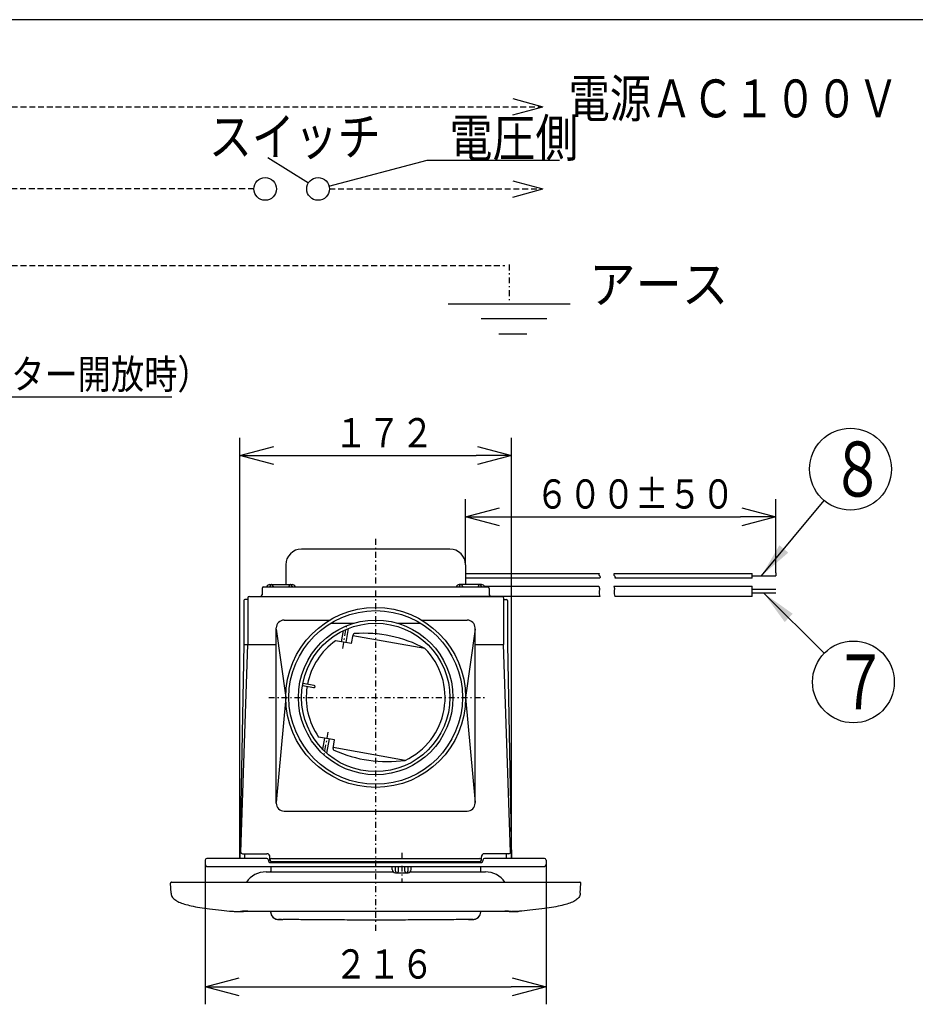
# Model space of a CAD drawing. Extents: x 15 to 288, y 11 to 200.
# Drawn here: x 116 to 193, y 115 to 200 of the extents above; entities that cross this region are included whole.
import ezdxf

# ---------------------------------------------------------------- set-up
doc = ezdxf.new("R2010")
doc.units = 0
doc.linetypes.add('DASHDOT', pattern=[1, 0.5, -0.25, 0, -0.25])
doc.linetypes.add('DASHED', pattern=[0.75, 0.5, -0.25])
doc.layers.get('0').update_dxf_attribs({"linetype": 'CONTINUOUS'})
doc.layers.get('DEFPOINTS').update_dxf_attribs({"linetype": 'CONTINUOUS'})
for name, color, linetype in [('DD0', 4, 'CONTINUOUS'), ('M0', 3, 'CONTINUOUS'), ('M46', 3, 'CONTINUOUS')]:
    doc.layers.add(name, color=color, linetype=linetype)
doc.styles.get("Standard").update_dxf_attribs({"font": 'txt', "bigfont": 'BIGFONT'})
doc.dimstyles.new('LEADSTYL', dxfattribs={"dimtxt": 3.5, "dimasz": 3, "dimexe": 0.18, "dimexo": 0.0625, "dimgap": 1, "dimtad": 0, "dimtih": 1, "dimtoh": 1, "dimdec": 4, "dimzin": 0, "dimtxsty": 'STANDARD', "dimblk1": 'OPEN', "dimblk2": 'OPEN', "dimsah": 1, "dimcen": 0.09, "dimazin": 3, "dimtfac": 1, "dimtdec": 4, "dimtofl": 0, "dimtmove": 0, "dimatfit": 3, "dimtolj": 1, "dimtzin": 0})
doc.dimstyles.get("Standard").update_dxf_attribs({"dimtxt": 2.5, "dimasz": 3, "dimexe": 1.5, "dimexo": 0, "dimgap": 0.7, "dimtad": 3, "dimtxsty": 'STANDARD', "dimblk1": 'OPEN', "dimblk2": 'OPEN', "dimsah": 1, "dimcen": 0.09, "dimazin": 3, "dimtfac": 1, "dimtdec": 4, "dimtofl": 0, "dimtmove": 0, "dimatfit": 3, "dimtolj": 1, "dimtzin": 0})

# ---------------------------------------------------------------- blocks, each defined once
blk = doc.blocks.new('_OPEN')
at = {"color": 0}
for p, q in [((0, 0), (-1, 0)), ((-0.965926, 0.25882), (0, 0)), ((0, 0), (-0.965926, -0.25882))]:
    blk.add_line(p, q, dxfattribs=at)
blk = doc.blocks.new('LEAD0')
at = {"layer": 'DD0'}
blk.add_circle((187.2341, 161.248718), 3.5, dxfattribs=at)
at = {"layer": 'DD0', "width": 0.721393}
blk.add_text('８', height=4.69, dxfattribs=at).set_placement((185.542434, 158.903718))
blk = doc.blocks.new('LEAD1')
at = {"layer": 'DD0'}
blk.add_circle((187.486084, 143.050629), 3.5, dxfattribs=at)
at = {"layer": 'DD0', "width": 0.721393}
blk.add_text('７', height=4.69, dxfattribs=at).set_placement((185.794417, 140.705629))
blk = doc.blocks.new('*D0')
at = {"layer": 'DD0'}
for p, q in [((154.311142, 153.064255), (154.311142, 158.673782)), ((180.838638, 152.370819), (180.838638, 158.673782)), ((157.311142, 157.173782), (177.838638, 157.173782))]:
    blk.add_line(p, q, dxfattribs=at)
at = {"layer": 'DEFPOINTS'}
for p in [(180.838638, 157.173782), (154.311142, 153.064255), (180.838638, 152.370819)]:
    blk.add_point(p, dxfattribs=at)
at = {"layer": 'DD0', "xscale": 3, "yscale": 3, "rotation": 180}
blk.add_blockref('_OPEN', (154.311142, 157.173782), dxfattribs=at)
at = {"layer": 'DD0', "xscale": 3, "yscale": 3}
blk.add_blockref('_OPEN', (180.838638, 157.173782), dxfattribs=at)
at = {"layer": 'DD0', "width": 0.833333}
blk.add_text('６００±５０', height=2.5, dxfattribs=at).set_placement((160.283216, 157.873779))
blk = doc.blocks.new('*D1')
at = {"layer": 'DD0'}
for p, q in [((135.006134, 127.954254), (135.006134, 163.914261)), ((158.226135, 127.954254), (158.226135, 163.914261)), ((138.006134, 162.414261), (155.226135, 162.414261))]:
    blk.add_line(p, q, dxfattribs=at)
at = {"layer": 'DEFPOINTS'}
for p in [(135.006141, 162.414261), (135.006141, 127.954252), (158.226142, 127.954252)]:
    blk.add_point(p, dxfattribs=at)
at = {"layer": 'DD0', "xscale": 3, "yscale": 3, "rotation": 180}
blk.add_blockref('_OPEN', (135.006134, 162.414261), dxfattribs=at)
at = {"layer": 'DD0', "xscale": 3, "yscale": 3}
blk.add_blockref('_OPEN', (158.226135, 162.414261), dxfattribs=at)
at = {"layer": 'DD0', "width": 0.833333}
blk.add_text('１７２', height=2.5, dxfattribs=at).set_placement((143.074461, 163.114258))
blk = doc.blocks.new('*D2')
at = {"layer": 'DD0'}
for p, q in [((132.036148, 127.414253), (132.036148, 115.484253)), ((161.196136, 127.414253), (161.196136, 115.484253)), ((135.036148, 116.984253), (158.196136, 116.984253))]:
    blk.add_line(p, q, dxfattribs=at)
at = {"layer": 'DEFPOINTS'}
for p in [(132.036148, 127.414253), (161.196136, 127.414253), (161.196136, 116.984253)]:
    blk.add_point(p, dxfattribs=at)
at = {"layer": 'DD0', "xscale": 3, "yscale": 3, "rotation": 180}
blk.add_blockref('_OPEN', (132.036148, 116.984253), dxfattribs=at)
at = {"layer": 'DD0', "xscale": 3, "yscale": 3}
blk.add_blockref('_OPEN', (161.196136, 116.984253), dxfattribs=at)
at = {"layer": 'DD0', "width": 0.833333}
blk.add_text('２１６', height=2.5, dxfattribs=at).set_placement((143.074476, 117.68425))
blk = doc.blocks.new('*D6')
at = {"layer": 'DD0'}
for p, q in [((92.179131, 148.204254), (92.179131, 168.914261)), ((94.879135, 145.434036), (94.879135, 168.914261)), ((89.179131, 167.414261), (88.879131, 167.414261)), ((94.879135, 167.414261), (92.179131, 167.414261)), ((129.179134, 167.414261), (97.879135, 167.414261))]:
    blk.add_line(p, q, dxfattribs=at)
at = {"layer": 'DEFPOINTS'}
for p in [(92.179131, 167.414261), (92.179131, 148.204254), (94.879135, 145.434036)]:
    blk.add_point(p, dxfattribs=at)
at = {"layer": 'DD0', "xscale": 3, "yscale": 3}
blk.add_blockref('_OPEN', (92.179131, 167.414261), dxfattribs=at)
at = {"layer": 'DD0', "xscale": 3, "yscale": 3, "rotation": 180}
blk.add_blockref('_OPEN', (94.879135, 167.414261), dxfattribs=at)
at = {"layer": 'DD0', "width": 0.833333}
blk.add_text('２０（シャッター開放時）', height=2.5, dxfattribs=at).set_placement((98.387472, 168.114258))

msp = doc.modelspace()

# ---------------------------------------------------------------- linework, layer by layer
at = {"layer": 'M0', "color": 7}
msp.add_line((284.578761, 199.680239), (14.578761, 199.680239), dxfattribs=at)
at = {"layer": 'M46', "color": 1}
for p, q in [((158.338453, 192.93245), (160.922478, 192.240062)), ((158.338453, 191.547675), (160.922478, 192.240062)), ((140.861574, 185.715234), (137.383875, 187.864705)), ((142.62239, 185.454508), (151.009871, 187.68213)), ((151.009871, 187.68213), (162.332226, 187.68213)), ((158.338453, 185.89816), (160.922478, 185.205773)), ((158.338453, 184.513385), (160.922478, 185.205773)), ((152.81688, 175.3793), (163.245175, 175.3793)), ((161.272821, 174.087288), (155.649516, 174.087288)), ((159.552258, 172.795276), (157.139272, 172.795276))]:
    msp.add_line(p, q, dxfattribs=at)
at = {"layer": 'M46', "color": 1, "linetype": 'DASHED'}
for p, q in [((104.236715, 192.240062), (160.922478, 192.240062)), ((136.194796, 185.205773), (104.236715, 185.205773)), ((142.654858, 185.205773), (160.922478, 185.205773)), ((104.236715, 178.673932), (157.663642, 178.673932))]:
    msp.add_line(p, q, dxfattribs=at)
at = {"layer": 'M46', "color": 1, "linetype": 'DASHDOT'}
msp.add_line((158.031028, 178.745576), (158.031028, 175.543781), dxfattribs=at)
at = {"layer": 'M46', "color": 4, "linetype": 'DASHDOT'}
for p, q in [((146.616142, 121.774199), (146.616142, 155.483268)), ((143.792414, 145.923382), (144.142962, 147.91144)), ((137.470438, 141.724253), (155.919833, 141.724253)), ((142.526519, 138.744133), (142.175971, 136.756076)), ((148.843642, 128.435764), (148.843642, 125.978186))]:
    msp.add_line(p, q, dxfattribs=at)
at = {"layer": 'M46', "color": 4}
for p, q in [((152.961142, 154.414253), (140.271141, 154.414253)), ((138.921141, 153.064253), (138.921141, 151.376753)), ((154.311142, 153.064253), (154.311142, 151.376753)), ((154.311142, 152.321753), (165.739437, 152.321753)), ((165.795295, 151.916753), (154.311142, 151.916753)), ((167.014967, 152.321753), (178.813643, 152.321753)), ((178.813643, 151.916753), (167.070825, 151.916753)), ((178.813643, 151.916753), (178.813643, 152.321753)), ((178.813643, 152.119253), (180.838643, 152.119253)), ((180.838643, 152.370814), (180.838643, 152.119253)), ((136.896141, 151.039253), (136.896141, 150.499253)), ((137.031141, 151.174253), (156.201142, 151.174253)), ((137.571141, 151.376753), (139.461141, 151.376753)), ((137.571141, 151.241753), (137.571141, 151.174253)), ((137.841141, 151.241753), (137.841141, 151.174253)), ((139.191141, 151.241753), (139.191141, 151.174253)), ((139.461141, 151.241753), (139.461141, 151.174253)), ((155.661142, 151.376753), (153.771142, 151.376753)), ((153.771142, 151.241753), (153.771142, 151.174253)), ((154.041142, 151.241753), (154.041142, 151.174253)), ((155.391142, 151.241753), (155.391142, 151.174253)), ((155.661142, 151.241753), (155.661142, 151.174253)), ((155.894969, 151.241753), (165.70611, 151.241753)), ((156.336142, 151.039253), (156.336142, 150.499253)), ((166.979219, 151.241753), (178.813643, 151.241753)), ((178.813643, 150.364253), (178.813643, 151.241753)), ((178.813643, 150.971753), (180.838643, 150.971753)), ((135.343641, 150.026753), (135.343641, 146.246753)), ((135.681141, 150.094253), (135.411141, 150.094253)), ((135.681141, 150.229253), (135.681141, 146.246753)), ((135.816141, 150.364253), (157.416142, 150.364253)), ((165.792741, 150.364253), (153.838642, 150.364253)), ((157.551142, 150.229253), (157.551142, 146.246753)), ((157.551142, 150.094253), (157.821142, 150.094253)), ((157.888642, 150.026753), (157.888642, 146.246753)), ((178.813643, 150.364253), (167.06585, 150.364253)), ((180.838643, 150.634253), (178.813643, 150.634253)), ((138.786141, 148.339253), (142.684882, 148.339253)), ((150.547401, 148.339253), (154.446142, 148.339253)), ((138.111141, 132.679252), (138.111141, 147.664253)), ((138.117427, 147.57235), (138.921141, 141.724253)), ((142.75977, 148.069253), (144.745527, 148.069253)), ((143.68676, 146.490342), (143.853553, 147.436269)), ((144.085608, 146.420015), (144.299151, 147.631078)), ((148.486757, 148.069253), (150.472513, 148.069253)), ((155.114856, 147.57235), (154.311142, 141.724253)), ((155.121142, 132.679252), (155.121142, 147.664253)), ((144.550929, 146.337966), (143.191527, 146.577665)), ((144.550929, 146.337966), (144.679676, 147.068127)), ((150.823446, 145.917365), (144.668142, 147.002711)), ((135.343641, 146.246753), (135.006141, 127.954252)), ((135.078382, 128.498834), (135.681141, 146.246753)), ((135.343641, 146.246753), (135.681141, 146.246753)), ((135.681141, 146.246753), (138.111141, 146.246753)), ((155.121142, 146.246753), (157.551142, 146.246753)), ((158.153902, 128.498834), (157.551142, 146.246753)), ((157.888642, 146.246753), (158.226142, 127.954252)), ((141.313835, 142.55638), (140.35075, 142.726198)), ((141.348999, 142.755804), (140.385914, 142.925622)), ((138.921141, 141.724253), (138.11385, 132.73966)), ((154.311142, 141.724253), (155.118434, 132.73966)), ((143.097494, 138.095125), (141.738091, 138.334824)), ((142.233325, 138.247501), (142.066533, 137.301574)), ((142.632172, 138.177173), (142.418629, 136.96611)), ((142.968747, 137.364963), (143.097494, 138.095125)), ((149.135586, 136.345033), (142.980281, 137.430379)), ((138.786141, 132.004252), (154.446142, 132.004252)), ((135.213304, 128.359252), (137.301141, 128.359252)), ((135.411141, 127.954252), (135.424591, 128.359252)), ((137.571141, 127.819252), (137.571141, 128.089252)), ((155.661142, 127.819252), (155.661142, 128.089252)), ((158.018979, 128.359252), (155.931142, 128.359252)), ((157.821142, 127.954252), (157.807692, 128.359252)), ((132.036141, 127.819252), (132.036141, 127.414252)), ((137.301141, 127.954252), (132.171141, 127.954252)), ((132.171141, 127.279252), (161.061142, 127.279252)), ((137.436141, 127.819252), (137.436141, 127.751752)), ((137.571141, 127.616752), (155.661142, 127.616752)), ((137.638641, 127.279252), (137.638641, 126.874061)), ((137.706141, 127.954252), (155.526142, 127.954252)), ((137.706141, 127.684252), (155.526142, 127.684252)), ((148.033642, 127.616752), (148.033642, 127.684252)), ((148.033642, 127.009252), (148.033642, 127.279252)), ((148.303642, 127.616752), (148.303642, 127.684252)), ((148.303642, 126.874252), (148.303642, 127.279252)), ((148.573642, 127.616752), (148.573642, 127.684252)), ((148.573642, 126.874252), (148.573642, 127.279252)), ((149.113642, 127.616752), (149.113642, 127.684252)), ((149.113642, 126.874252), (149.113642, 127.279252)), ((149.383642, 127.616752), (149.383642, 127.684252)), ((149.383642, 126.874252), (149.383642, 127.279252)), ((149.653642, 127.616752), (149.653642, 127.684252)), ((149.653642, 127.009252), (149.653642, 127.279252)), ((155.593642, 127.279252), (155.593642, 126.874061)), ((155.796142, 127.819252), (155.796142, 127.751752)), ((161.061142, 127.954252), (155.931142, 127.954252)), ((161.196142, 127.819252), (161.196142, 127.414252)), ((137.234062, 126.806561), (148.125271, 126.806561)), ((148.303642, 126.739252), (149.383642, 126.739252)), ((149.562013, 126.806561), (155.998222, 126.806561)), ((129.115725, 124.975878), (129.070238, 125.843822)), ((129.151127, 125.929061), (130.146141, 125.929061)), ((130.146141, 125.929061), (163.086142, 125.929061)), ((163.086142, 125.929061), (164.081157, 125.929061)), ((164.116559, 124.975878), (164.162046, 125.843822)), ((134.350598, 123.440764), (134.424324, 123.434858)), ((134.424324, 123.434858), (134.497741, 123.429069)), ((135.052722, 123.429069), (135.081536, 123.427639)), ((135.673511, 123.440764), (135.673511, 123.438575)), ((135.673511, 123.438574), (157.558772, 123.438574)), ((137.626427, 123.382071), (137.623466, 123.438574)), ((155.608817, 123.438574), (155.605856, 123.382071)), ((157.558772, 123.438598), (157.558772, 123.440764)), ((158.152339, 123.427562), (158.179561, 123.429069)), ((138.082145, 122.778694), (138.16595, 122.755947)), ((138.16595, 122.755947), (138.292112, 122.742453))]:
    msp.add_line(p, q, dxfattribs=at)
at = {"layer": 'M46', "color": 4, "linetype": 'DASHED'}
for p, q in [((135.225186, 123.434858), (135.052722, 123.429069)), ((135.673511, 123.440764), (135.225186, 123.434858))]:
    msp.add_line(p, q, dxfattribs=at)
at = {"layer": 'M46', "color": 1}
for centre in [(137.163805, 185.205773), (141.685848, 185.205773)]:
    msp.add_circle(centre, 0.969009, dxfattribs=at)
at = {"layer": 'M46', "color": 4}
for radius in [7.695, 7.425, 6.615, 6.345]:
    msp.add_circle((146.616142, 141.724253), radius, dxfattribs=at)
for centre, radius, start, end in [((140.271141, 153.064253), 1.35, 90, 180), ((152.961142, 153.064253), 1.35, 0, 90), ((137.031141, 151.039253), 0.135, 90, 180), ((137.571141, 151.106753), 0.27, 90, 165.522488), ((137.706141, 151.241753), 0.135, 0, 180), ((139.326141, 151.241753), 0.135, 0, 180), ((139.461141, 151.106753), 0.27, 14.477512, 90), ((153.771142, 151.106753), 0.27, 90, 165.522488), ((153.906142, 151.241753), 0.135, 0, 180), ((155.526142, 151.241753), 0.135, 0, 180), ((155.661142, 151.106753), 0.27, 14.477512, 90), ((156.201142, 151.039253), 0.135, 0, 90), ((135.411141, 150.026753), 0.0675, 90, 180), ((135.816141, 150.229253), 0.135, 90, 180), ((136.761141, 150.499253), 0.135, -90, 0), ((156.471142, 150.499253), 0.135, 180, 270), ((157.416142, 150.229253), 0.135, 0, 90), ((157.821142, 150.026753), 0.0675, 0, 90), ((138.786141, 147.664253), 0.675, 90, 180), ((154.446142, 147.664253), 0.675, 0, 90), ((146.616142, 141.724253), 5.94, 125.207166, 169.02332), ((144.812625, 147.044685), 0.135, 94.294949, 170), ((145.631557, 136.140392), 11.07, 62.030246, 94.294949), ((146.616142, 141.724253), 5.94, -64.903199, 44.903199), ((146.616142, 141.724253), 5.94, 170.97668, 214.792834), ((141.331417, 142.656092), 0.10125, 260, 440), ((143.101696, 137.341521), 0.135, 170, 245.705051), ((147.600727, 147.308113), 11.07, 245.705051, 277.969754), ((138.786141, 132.679252), 0.675, 180, 270), ((154.446142, 132.679252), 0.675, 270, 360), ((135.213304, 128.494252), 0.135, 178.054853, 270), ((137.301141, 128.089252), 0.27, 0, 90), ((155.931142, 128.089252), 0.27, 90, 180), ((158.018979, 128.494252), 0.135, 270, 361.945147), ((132.171141, 127.819252), 0.135, 90, 180), ((132.171141, 127.414252), 0.135, 180, 270), ((137.301141, 127.819252), 0.135, 0, 90), ((137.571141, 127.751752), 0.135, 180, 270), ((137.706141, 127.819252), 0.135, 90, 270), ((155.526142, 127.819252), 0.135, 270, 450), ((155.661142, 127.751752), 0.135, 270, 360), ((155.931142, 127.819252), 0.135, 90, 180), ((161.061142, 127.819252), 0.135, 0, 90), ((161.061142, 127.414252), 0.135, -90, 0), ((137.234062, 124.781561), 2.025, 90, 145.481892), ((137.571141, 126.874061), 0.0675, 270, 360), ((148.303642, 127.009252), 0.27, 180, 270), ((148.438642, 126.874252), 0.135, 180, 360), ((149.248642, 126.874252), 0.135, 180, 360), ((149.383642, 127.009252), 0.27, 270, 360), ((155.661142, 126.874061), 0.0675, 180, 270), ((155.998222, 124.781561), 2.025, 34.518108, 90), ((129.151127, 125.848061), 0.081, 90, 183), ((164.081157, 125.848061), 0.081, 357, 450), ((138.3005, 123.417398), 0.674997, 183.000088, 251.125886), ((138.30051, 123.417242), 0.675, 183, 269.124015), ((154.931783, 123.417399), 0.674998, 270.712099, 356.999882), ((154.931773, 123.417242), 0.675, 270.875985, 357), ((138.656047, 151.790773), 29.048454, 269.82654, 270.017404)]:
    msp.add_arc(centre, radius, start, end, dxfattribs=at)
at = {"layer": 'M46', "color": 4, "linetype": 'DASHED'}
for centre, radius, start, end in [((138.300501, 123.417399), 0.674998, 183.000118, 269.287901), ((138.30051, 123.417242), 0.675, 183, 269.124015), ((154.931785, 123.417398), 0.674997, 294.296425, 356.999944), ((157.56699, 107.39552), 16.045246, 87.812046, 90.029347), ((154.126794, 182.33164), 59.082521, 274.472945, 274.616088), ((154.576236, 151.790773), 29.048454, 269.982596, 270.17346), ((154.931782, 123.417403), 0.675002, 270.712213, 294.296493)]:
    msp.add_arc(centre, radius, start, end, dxfattribs=at)
at = {"layer": 'M46', "color": 4, "extrusion": (0, 0, -1)}
for points, knots in [([(165.739437, 152.321753), (165.709451, 152.269095), (165.695363, 152.223582), (165.709761, 152.190873), (165.726404, 152.153061), (165.781112, 152.132359), (165.804278, 152.091381), (165.827617, 152.050099), (165.818944, 151.988239), (165.795295, 151.916753)], [0, 0, 0, 0, 1, 1, 1, 2, 2, 2, 3, 3, 3, 3]), ([(167.014967, 152.321753), (166.984981, 152.269095), (166.970893, 152.223582), (166.985291, 152.190873), (167.001934, 152.153061), (167.056642, 152.132359), (167.079808, 152.091381), (167.103147, 152.050099), (167.094474, 151.988239), (167.070825, 151.916753)], [0, 0, 0, 0, 1, 1, 1, 2, 2, 2, 3, 3, 3, 3]), ([(165.70611, 151.241753), (165.73744, 151.16876), (165.761993, 151.098438), (165.766969, 151.035829), (165.774578, 150.940075), (165.736393, 150.862362), (165.732147, 150.752278), (165.728051, 150.64611), (165.75552, 150.509832), (165.792741, 150.364253)], [0, 0, 0, 0, 1, 1, 1, 2, 2, 2, 3, 3, 3, 3]), ([(166.979219, 151.241753), (167.01055, 151.16876), (167.035103, 151.098438), (167.040078, 151.035829), (167.047687, 150.940075), (167.009502, 150.862362), (167.005256, 150.752278), (167.00116, 150.64611), (167.028629, 150.509832), (167.06585, 150.364253)], [0, 0, 0, 0, 1, 1, 1, 2, 2, 2, 3, 3, 3, 3]), ([(129.115725, 124.975878), (129.122172, 124.915434), (129.128619, 124.854989), (129.147107, 124.79677), (129.165594, 124.73855), (129.196122, 124.682556), (129.232723, 124.631716), (129.269324, 124.580876), (129.311999, 124.535191), (129.35551, 124.494742), (129.399022, 124.454292), (129.443372, 124.419078), (129.506458, 124.378836), (129.601491, 124.318214), (129.739043, 124.246183), (129.889553, 124.18347), (130.040063, 124.120756), (130.203532, 124.067361), (130.389275, 124.01545), (130.575018, 123.963539), (130.783036, 123.913113), (131.01364, 123.865361), (131.244244, 123.817609), (131.497435, 123.772532), (131.766903, 123.730128), (132.036372, 123.687724), (132.32212, 123.647993), (132.651285, 123.60859), (132.98045, 123.569187), (133.353033, 123.530112), (133.668011, 123.500246), (133.98299, 123.470381), (134.240366, 123.449725), (134.497741, 123.429069)], [0, 0, 0, 0, 1, 1, 1, 2, 2, 2, 3, 3, 3, 4, 4, 4, 5, 5, 5, 6, 6, 6, 7, 7, 7, 8, 8, 8, 9, 9, 9, 10, 10, 10, 11, 11, 11, 11]), ([(164.116559, 124.975878), (164.110112, 124.915434), (164.103664, 124.854989), (164.085177, 124.79677), (164.06669, 124.73855), (164.036161, 124.682556), (163.99956, 124.631716), (163.96296, 124.580876), (163.920285, 124.535191), (163.876773, 124.494742), (163.833262, 124.454292), (163.788911, 124.419078), (163.725825, 124.378836), (163.630792, 124.318214), (163.49324, 124.246183), (163.342731, 124.18347), (163.192221, 124.120756), (163.028751, 124.067361), (162.843008, 124.01545), (162.657265, 123.963539), (162.449247, 123.913113), (162.218643, 123.865361), (161.98804, 123.817609), (161.734849, 123.772532), (161.46538, 123.730128), (161.195912, 123.687724), (160.910164, 123.647993), (160.580999, 123.60859), (160.251834, 123.569187), (159.879251, 123.530112), (159.564272, 123.500246), (159.249294, 123.470381), (158.991918, 123.449725), (158.734543, 123.429069)], [0, 0, 0, 0, 1, 1, 1, 2, 2, 2, 3, 3, 3, 4, 4, 4, 5, 5, 5, 6, 6, 6, 7, 7, 7, 8, 8, 8, 9, 9, 9, 10, 10, 10, 11, 11, 11, 11]), ([(134.497741, 123.429069), (134.497742, 123.429069), (134.497744, 123.429068), (134.497745, 123.429068), (134.548089, 123.42513), (134.656134, 123.423614), (134.724899, 123.423082), (134.793663, 123.42255), (134.823148, 123.423002), (134.878222, 123.424194), (134.933297, 123.425386), (135.013961, 123.427319), (135.052715, 123.429068), (135.052717, 123.429068), (135.05272, 123.429069), (135.052722, 123.429069)], [0, 0, 0, 0, 1, 1, 1, 2, 2, 2, 3, 3, 3, 4, 4, 4, 5, 5, 5, 5]), ([(134.505105, 123.428788), (134.51779, 123.427818), (134.530475, 123.426848), (134.54662, 123.425987), (134.566086, 123.42495), (134.590584, 123.424072), (134.62183, 123.423422), (134.664122, 123.422542), (134.71878, 123.422079), (134.774607, 123.422059), (134.830435, 123.422038), (134.887433, 123.422458), (134.938579, 123.423516), (134.989725, 123.424575), (135.03502, 123.426271), (135.080314, 123.427967)], [0, 0, 0, 0, 1, 1, 1, 2, 2, 2, 3, 3, 3, 4, 4, 4, 5, 5, 5, 5]), ([(135.052722, 123.429069), (135.119479, 123.43148), (135.186235, 123.433891), (135.260418, 123.435777), (135.3346, 123.437663), (135.416206, 123.439024), (135.486292, 123.439768), (135.556378, 123.440511), (135.614944, 123.440638), (135.673511, 123.440764)], [0, 0, 0, 0, 1, 1, 1, 2, 2, 2, 3, 3, 3, 3]), ([(135.081711, 123.427261), (135.118046, 123.428789), (135.15438, 123.430318), (135.203136, 123.431837), (135.259674, 123.433598), (135.332913, 123.435348), (135.414441, 123.436584), (135.495969, 123.437819), (135.585785, 123.438541), (135.641083, 123.438543), (135.652935, 123.438543), (135.6632, 123.43851), (135.673466, 123.438478)], [0, 0, 0, 0, 1, 1, 1, 2, 2, 2, 3, 3, 3, 4, 4, 4, 4]), ([(157.558772, 123.440764), (157.632344, 123.440527), (157.705916, 123.44029), (157.782935, 123.43933), (157.859953, 123.438371), (157.940418, 123.436689), (158.007097, 123.434858), (158.073776, 123.433027), (158.126669, 123.431048), (158.179561, 123.429069)], [0, 0, 0, 0, 1, 1, 1, 2, 2, 2, 3, 3, 3, 3]), ([(157.558772, 123.438135), (157.59528, 123.438293), (157.631788, 123.438451), (157.682416, 123.43813), (157.746125, 123.437726), (157.832191, 123.436565), (157.91578, 123.434753), (157.999368, 123.432941), (158.08048, 123.43048), (158.131278, 123.428379), (158.138652, 123.428074), (158.145387, 123.427776), (158.152123, 123.427479)], [0, 0, 0, 0, 1, 1, 1, 2, 2, 2, 3, 3, 3, 4, 4, 4, 4]), ([(158.152547, 123.42788), (158.198555, 123.426236), (158.244562, 123.424593), (158.299705, 123.423534), (158.354848, 123.422476), (158.419125, 123.422003), (158.478164, 123.422053), (158.537202, 123.422103), (158.591002, 123.422677), (158.633812, 123.423898), (158.664138, 123.424763), (158.688948, 123.425953), (158.70725, 123.427162), (158.715737, 123.427722), (158.722824, 123.428287), (158.729911, 123.428852)], [0, 0, 0, 0, 1, 1, 1, 2, 2, 2, 3, 3, 3, 4, 4, 4, 5, 5, 5, 5]), ([(158.179561, 123.429069), (158.179564, 123.429069), (158.179566, 123.429068), (158.179568, 123.429068), (158.247571, 123.425999), (158.395677, 123.423655), (158.485823, 123.423082), (158.545288, 123.422704), (158.579532, 123.423097), (158.620524, 123.424194), (158.661516, 123.42529), (158.709255, 123.42709), (158.734539, 123.429068), (158.73454, 123.429068), (158.734541, 123.429069), (158.734543, 123.429069)], [0, 0, 0, 0, 1, 1, 1, 2, 2, 2, 3, 3, 3, 4, 4, 4, 5, 5, 5, 5]), ([(138.292112, 122.742453), (138.2919, 122.742415), (138.291687, 122.742378), (138.291385, 122.742356), (138.291058, 122.742333), (138.290624, 122.742327), (138.290191, 122.742321)], [0, 0, 0, 0, 1, 1, 1, 2, 2, 2, 2]), ([(138.568105, 122.742453), (138.555492, 122.742487), (138.542878, 122.742522), (138.525031, 122.742557), (138.502181, 122.742602), (138.470752, 122.742647), (138.442308, 122.742682), (138.413863, 122.742718), (138.388403, 122.742743), (138.367395, 122.742718), (138.346387, 122.742693), (138.329831, 122.742617), (138.315702, 122.742663), (138.306351, 122.742694), (138.298063, 122.742778), (138.292896, 122.742498), (138.292629, 122.742484), (138.29237, 122.742468), (138.292112, 122.742453)], [0, 0, 0, 0, 1, 1, 1, 2, 2, 2, 3, 3, 3, 4, 4, 4, 5, 5, 5, 6, 6, 6, 6]), ([(146.616142, 122.689061), (146.009497, 122.689472), (145.402854, 122.689883), (144.818083, 122.691191), (144.233313, 122.692498), (143.670418, 122.694703), (143.123927, 122.697581), (142.577436, 122.700458), (142.047353, 122.704008), (141.533673, 122.708232), (141.019994, 122.712455), (140.522721, 122.717351), (140.047321, 122.723144), (139.571921, 122.728938), (139.118397, 122.735629), (138.664871, 122.742321)], [0, 0, 0, 0, 1, 1, 1, 2, 2, 2, 3, 3, 3, 4, 4, 4, 5, 5, 5, 5]), ([(154.942093, 122.742321), (154.467066, 122.735629), (153.99204, 122.728938), (153.494152, 122.723144), (152.996263, 122.717351), (152.475514, 122.712455), (151.93761, 122.708232), (151.399707, 122.704008), (150.844652, 122.700458), (150.272441, 122.697581), (149.700231, 122.694703), (149.110866, 122.692498), (148.498624, 122.691191), (147.886381, 122.689883), (147.251262, 122.689472), (146.616142, 122.689061)], [0, 0, 0, 0, 1, 1, 1, 2, 2, 2, 3, 3, 3, 4, 4, 4, 5, 5, 5, 5]), ([(154.664179, 122.742453), (154.651656, 122.742417), (154.639134, 122.742382), (154.621056, 122.742356), (154.602977, 122.742331), (154.579341, 122.742316), (154.567421, 122.742321), (154.567418, 122.742321), (154.567415, 122.742321), (154.567412, 122.742321)], [0, 0, 0, 0, 1, 1, 1, 2, 2, 2, 3, 3, 3, 3]), ([(154.940172, 122.742453), (154.938887, 122.74249), (154.937603, 122.742527), (154.936176, 122.742557), (154.929523, 122.742697), (154.919786, 122.742682), (154.908212, 122.742682), (154.892459, 122.742683), (154.873303, 122.742712), (154.85112, 122.742718), (154.828938, 122.742724), (154.803729, 122.742705), (154.772553, 122.742663), (154.741377, 122.74262), (154.704234, 122.742554), (154.681291, 122.742498), (154.674838, 122.742482), (154.669508, 122.742467), (154.664179, 122.742453)], [0, 0, 0, 0, 1, 1, 1, 2, 2, 2, 3, 3, 3, 4, 4, 4, 5, 5, 5, 6, 6, 6, 6]), ([(154.942093, 122.742321), (154.941907, 122.742316), (154.941722, 122.742311), (154.941474, 122.742324), (154.941123, 122.742343), (154.940648, 122.742398), (154.940172, 122.742453)], [0, 0, 0, 0, 1, 1, 1, 2, 2, 2, 2])]:
    msp.add_open_spline(points, degree=3, knots=knots, dxfattribs=at)
at = {"layer": 'M46', "color": 4, "linetype": 'DASHED', "extrusion": (0, 0, -1)}
for points, knots in [([(158.734543, 123.429069), (158.734541, 123.429069), (158.73454, 123.429068), (158.734539, 123.429068), (158.684195, 123.42513), (158.57615, 123.423614), (158.507385, 123.423082), (158.43862, 123.42255), (158.409136, 123.423002), (158.354061, 123.424194), (158.298987, 123.425386), (158.218322, 123.427319), (158.179568, 123.429068), (158.179566, 123.429068), (158.179564, 123.429069), (158.179561, 123.429069)], [0, 0, 0, 0, 1, 1, 1, 2, 2, 2, 3, 3, 3, 4, 4, 4, 5, 5, 5, 5]), ([(138.290191, 122.742321), (138.290376, 122.742316), (138.290561, 122.742311), (138.29081, 122.742324), (138.29116, 122.742343), (138.291636, 122.742398), (138.292112, 122.742453)], [0, 0, 0, 0, 1, 1, 1, 2, 2, 2, 2]), ([(138.292112, 122.742453), (138.293396, 122.74249), (138.294681, 122.742527), (138.296107, 122.742557), (138.30276, 122.742697), (138.312497, 122.742682), (138.324071, 122.742682), (138.339824, 122.742683), (138.358981, 122.742712), (138.381163, 122.742718), (138.403346, 122.742724), (138.428555, 122.742705), (138.459731, 122.742663), (138.490907, 122.74262), (138.52805, 122.742554), (138.550992, 122.742498), (138.557445, 122.742482), (138.562775, 122.742467), (138.568105, 122.742453)], [0, 0, 0, 0, 1, 1, 1, 2, 2, 2, 3, 3, 3, 4, 4, 4, 5, 5, 5, 6, 6, 6, 6]), ([(138.568105, 122.742453), (138.580627, 122.742417), (138.593149, 122.742382), (138.611228, 122.742356), (138.629307, 122.742331), (138.652942, 122.742316), (138.664863, 122.742321), (138.664866, 122.742321), (138.664868, 122.742321), (138.664871, 122.742321)], [0, 0, 0, 0, 1, 1, 1, 2, 2, 2, 3, 3, 3, 3]), ([(154.664179, 122.742453), (154.676792, 122.742487), (154.689405, 122.742522), (154.707252, 122.742557), (154.730103, 122.742602), (154.761532, 122.742647), (154.789976, 122.742682), (154.81842, 122.742718), (154.84388, 122.742743), (154.864889, 122.742718), (154.885897, 122.742693), (154.902452, 122.742617), (154.916582, 122.742663), (154.925932, 122.742694), (154.93422, 122.742778), (154.939387, 122.742498), (154.939654, 122.742484), (154.939913, 122.742468), (154.940172, 122.742453)], [0, 0, 0, 0, 1, 1, 1, 2, 2, 2, 3, 3, 3, 4, 4, 4, 5, 5, 5, 6, 6, 6, 6]), ([(154.940172, 122.742453), (154.940384, 122.742415), (154.940597, 122.742378), (154.940898, 122.742356), (154.941226, 122.742333), (154.94166, 122.742327), (154.942092, 122.742321)], [0, 0, 0, 0, 1, 1, 1, 2, 2, 2, 2])]:
    msp.add_open_spline(points, degree=3, knots=knots, dxfattribs=at)

# ---------------------------------------------------------------- block references
at = {"layer": 'DD0'}
for name in ['LEAD0', 'LEAD1']:
    msp.add_blockref(name, (0, 0), dxfattribs=at)

# ---------------------------------------------------------------- texts
at = {"layer": 'M46', "color": 1}
for s, height, width, p in [('電源ＡＣ１００Ｖ', 3.24, 0.798611, (163.119248, 191.328476)), ('スイッチ', 3.230031, 0.833333, (132.350786, 188.072903)), ('電圧側', 3.230031, 0.833333, (152.937118, 187.960684)), ('アース', 3.230031, 0.9, (164.883339, 175.44532))]:
    msp.add_text(s, height=height, dxfattribs=dict(at, width=width)).set_placement(p)

# ---------------------------------------------------------------- dimensions: what is measured, and where the dimension line sits
at = {"layer": 'DD0'}
for base, p1, p2, picture, middle in [((92.179131, 167.414261), (94.879135, 145.434036), (92.179131, 148.204254), '*D6', (93.529133, 167.414261)), ((180.838638, 157.173782), (154.311142, 153.064255), (180.838638, 152.370819), '*D0', (167.57489, 157.173782)), ((161.196136, 116.984253), (132.036148, 127.414253), (161.196136, 127.414253), '*D2', (146.616142, 116.984253))]:
    dim = msp.add_linear_dim(base=base, p1=p1, p2=p2, dimstyle='STANDARD', dxfattribs=at)
    dim.commit()
    dim.dimension.update_dxf_attribs({"geometry": picture, "text_midpoint": middle})
dim = msp.add_aligned_dim(p1=(158.226142, 127.954252), p2=(135.006141, 127.954252), distance=-34.460009, dimstyle='STANDARD', dxfattribs=at)
dim.commit()
dim.dimension.update_dxf_attribs({"geometry": '*D1', "text_midpoint": (146.616142, 162.414261)})

# ---------------------------------------------------------------- leaders
for points in [[(179.613388, 152.119247), (184.991226, 158.561798)], [(179.819565, 150.634247), (184.997787, 145.512009)]]:
    msp.add_leader(points, dimstyle='LEADSTYL', dxfattribs=at)

doc.saveas('drawing.dxf')
